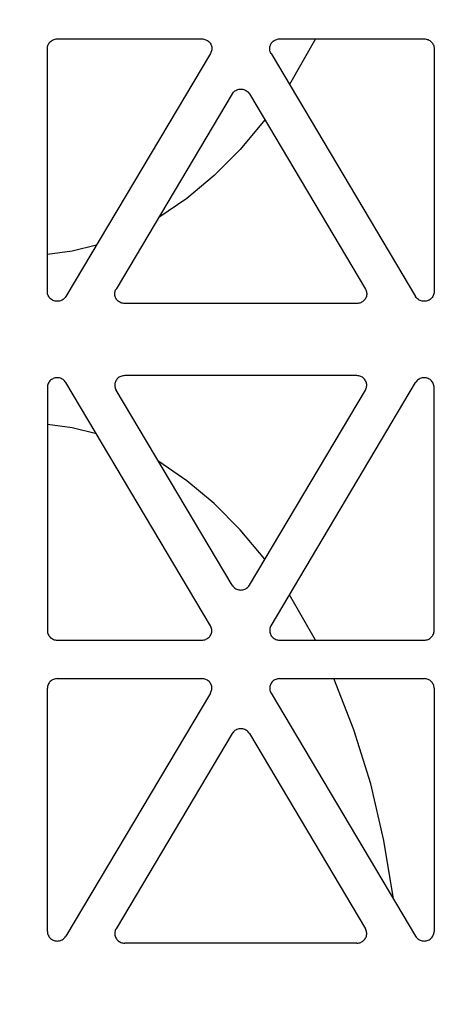
# Model space of a CAD drawing. Extents: x -7132 to 9487, y -5562 to -1658.
# Drawn here: x 8171 to 8214, y -4767 to -4669 of the extents above; entities that cross this region are included whole.
import ezdxf

# ---------------------------------------------------------------- set-up
doc = ezdxf.new("R2010")
doc.units = 0
doc.header["$MEASUREMENT"] = 0
doc.layers.get('0').update_dxf_attribs({"linetype": 'CONTINUOUS'})
doc.layers.add('LAYER1', color=7, linetype='CONTINUOUS')

msp = doc.modelspace()

# ---------------------------------------------------------------- hatches: boundary and pattern name
h = msp.add_hatch()
h.set_pattern_fill('GRAVEL', color=253, scale=79)
h.set_pattern_definition([(228.01279, (56.88, 79), (-632, -711), [10.62834, -1052.20796]), (184.96974, (49.77, 71.1), (948, 79), [18.23857, -1805.61806]), (132.510447, (31.6, 69.52), (790, -869), [12.86025, -1273.1666]), (267.27369, (0.79, 49.77), (79, 1580), [16.6088, -1644.2711]), (292.833654, (0, 33.18), (-395, 948), [16.28625, -1612.3405]), (357.27369, (6.32, 18.17), (-1580, 79), [16.6088, -1644.2711]), (37.69424, (22.91, 17.38), (-1027, -790), [21.9643, -2174.46304]), (72.255328, (40.29, 30.81), (553, 1738), [20.73655, -2052.9194]), (121.429566, (46.61, 50.56), (-632, 1027), [16.66505, -1649.8418]), (175.23636, (37.92, 64.78), (869, -79), [19.02573, -932.26024]), (222.397438, (18.96, 66.36), (-948, -869), [24.6044, -2435.83663]), (138.814075, (79, 48.98), (-553, 474), [8.3978, -831.38374]), (171.469234, (72.68, 54.51), (1027, -158), [15.9767, -1581.6994]), (225, (56.88, 56.88), (-9e-15, -79), [11.17226, -100.5506]), (203.19859, (51.35, 66.36), (395, 158), [6.0165, -595.6296]), (291.80141, (45.82, 63.99), (-79, 237), [8.50854, -416.9195]), (30.96376, (48.98, 56.09), (237, 158), [13.8194, -446.8258]), (161.56505, (60.83, 63.2), (158, -79), [9.9928, -239.82715]), (16.38954, (0, 63.99), (790, 237), [13.9988, -1385.88477]), (70.346176, (13.43, 67.94), (-316, -869), [11.7442, -1162.6752]), (293.19859, (60.83, 79), (-158, 395), [12.0329, -589.6132]), (343.61046, (65.57, 67.94), (-790, 237), [13.9988, -1385.88477]), (339.44395, (0, 15.01), (-395, 158), [13.4995, -661.4768]), (294.77514, (12.64, 10.27), (-395, 869), [11.31106, -1119.7968]), (66.80141, (61.62, 0), (158, 395), [12.0329, -589.6132]), (17.354025, (66.36, 11.06), (-1027, -316), [13.24285, -1311.03847]), (69.44395, (22.91, 0), (-158, -395), [6.74976, -668.22654]), (101.30993, (56.88, 0), (-79, 316), [4.0282, -398.79433]), (165.96376, (56.09, 3.95), (237, -79), [16.28625, -309.4391]), (186.009006, (40.29, 7.9), (790, 79), [15.09295, -1494.19993]), (303.69007, (48.98, 48.98), (-79, 158), [11.39354, -273.445]), (353.157227, (55.3, 39.5), (1343, -158), [19.89173, -1969.27745]), (60.9454, (75.05, 37.13), (-316, -553), [8.1335, -805.22126]), (90, (79, 44.24), (-79, 79), [4.74, -74.26]), (120.25644, (38.71, 10.27), (316, -553), [10.975, -1086.5281]), (48.01279, (33.18, 19.75), (632, 711), [21.2567, -1041.5796]), (0, (47.4, 35.55), (79, 79), [20.54, -58.46]), (325.304846, (67.94, 35.55), (790, -553), [12.491, -1236.60867]), (254.0546, (78.21, 28.44), (-79, -316), [11.50256, -563.6261]), (207.645975, (75.05, 17.38), (-1501, -790), [18.72814, -1854.08846]), (175.42608, (58.46, 8.69), (-1027, 79), [19.8131, -1961.4968])])
h.paths.add_polyline_path([(5389.014, -4478.749), (4646.494, -4478.749), (4646.494, -4530.743), (4716.272, -4571.029), (4576.716, -4651.602), (4646.494, -4691.888), (4646.494, -4793.376), (5797.685, -4793.376), (5797.685, -4716.422), (5756.208, -4692.475), (5708.906, -4691.444), (5708.906, -4698.927), (5704.999, -4702.568), (5697.187, -4702.568), (5690.156, -4696.014), (5668.671, -4696.014), (5649.14, -4693.829), (5649.14, -4696.014), (5607.349, -4696.014, -0.198912), (5593.207, -4690.156), (5563.657, -4660.605), (5551.391, -4645.25), (5549.846, -4646.795), (5532.445, -4629.393), (5530.385, -4631.453), (5525.048, -4631.266), (5519.524, -4625.741), (5522.099, -4623.167), (5519.336, -4620.404), (5525.139, -4614.602)])
h.paths.add_polyline_path([(5797.685, -4478.749), (5544.733, -4478.749), (5602.921, -4536.82), (5608.939, -4530.802), (5611.701, -4533.564), (5614.276, -4530.989), (5619.8, -4536.513), (5619.988, -4541.85), (5617.928, -4543.91), (5635.329, -4561.312), (5633.784, -4562.856), (5648.235, -4577.307), (5668.671, -4577.307), (5668.671, -4575.122), (5693.281, -4575.122), (5693.281, -4572.209), (5697.187, -4568.568), (5704.999, -4568.568), (5704.999, -4572.209), (5708.906, -4572.209), (5708.906, -4581.444), (5848.268, -4584.481), (5797.685, -4555.277)])
h.paths.add_polyline_path([(6594.654, -4568.533), (6594.654, -4568.753), (6949.651, -4568.753), (6949.651, -4556.752), (7069.651, -4556.752), (7069.651, -4478.744), (5868.891, -4478.749), (5868.891, -4555.277), (5938.668, -4595.563), (5799.113, -4676.136), (5868.891, -4716.422), (5868.891, -4844.379), (6433.649, -4856.649), (6433.649, -4855.446), (6437.555, -4850.453), (6449.274, -4850.453), (6449.274, -4855.067), (6496.149, -4855.067), (6543.024, -4855.067), (6543.024, -4852.531), (6546.93, -4850.453), (6554.743, -4850.453), (6554.743, -4855.446), (6558.649, -4855.446), (6588.649, -4857.953), (6588.649, -4813.953)])
h.paths.add_polyline_path([(9416.862, -4967.954), (8755.649, -4967.953), (8755.649, -4973.375), (8751.743, -4973.375), (8751.743, -4975.453), (8743.93, -4975.453), (8740.024, -4973.375), (8740.024, -4970.839), (8693.149, -4970.839), (8646.274, -4970.839), (8646.274, -4973.375), (8642.367, -4975.453), (8634.555, -4975.453), (8634.555, -4973.375), (8630.649, -4973.375), (8630.649, -4967.953), (8600.649, -4967.953), (8600.649, -4974.753), (6588.649, -4974.753), (6588.649, -4967.953), (6558.649, -4967.953), (6558.649, -4973.375), (6554.743, -4973.375), (6554.743, -4975.453), (6546.93, -4975.453), (6543.024, -4973.375), (6543.024, -4970.839), (6496.149, -4970.839), (6449.274, -4970.839), (6449.274, -4973.375), (6445.367, -4975.453), (6437.555, -4975.453), (6437.555, -4973.375), (6433.649, -4973.375), (6433.649, -4966.635), (5868.891, -4954.233), (5868.891, -5012.734), (9416.862, -5004.166)])
h.paths.add_polyline_path([(9486.64, -4571.029), (9416.862, -4530.743), (9416.862, -4478.749), (8009.684, -4478.749), (7619.651, -4478.742), (7619.651, -4556.752), (7739.651, -4556.752), (7739.651, -4568.753), (8594.649, -4568.753), (8594.649, -4568.754), (8600.649, -4813.953), (8600.649, -4857.953), (8630.649, -4857.953), (8630.649, -4855.446), (8634.555, -4855.446), (8634.555, -4850.453), (8642.367, -4850.453), (8646.274, -4852.531), (8646.274, -4855.067), (8693.149, -4855.067), (8740.024, -4855.067), (8740.024, -4852.531), (8743.93, -4850.453), (8751.743, -4850.453), (8751.743, -4855.446), (8755.649, -4855.446), (9416.862, -4857.954), (9416.862, -4691.888), (9347.084, -4651.602)])

# ---------------------------------------------------------------- linework, layer by layer
at = {"layer": 'LAYER1', "color": 254}
for p, q in [((8173.843, -4670.755), (8173.935, -4670.709)), ((8173.935, -4670.709), (8174.032, -4670.673)), ((8174.032, -4670.673), (8174.132, -4670.647)), ((8174.132, -4670.647), (8174.234, -4670.631)), ((8174.234, -4670.631), (8174.338, -4670.626)), ((8174.338, -4670.626), (8188.787, -4670.626)), ((8188.787, -4670.626), (8188.886, -4670.631)), ((8188.886, -4670.631), (8188.983, -4670.645)), ((8188.983, -4670.645), (8189.079, -4670.669)), ((8189.079, -4670.669), (8189.172, -4670.702)), ((8189.172, -4670.702), (8189.261, -4670.743)), ((8196.073, -4670.743), (8196.162, -4670.702)), ((8196.162, -4670.702), (8196.255, -4670.669)), ((8196.255, -4670.669), (8196.35, -4670.645)), ((8196.35, -4670.645), (8196.448, -4670.631)), ((8196.448, -4670.631), (8196.546, -4670.626)), ((8196.546, -4670.626), (8210.995, -4670.626)), ((8200.143, -4670.626), (8197.532, -4675.167)), ((8210.995, -4670.626), (8211.093, -4670.631)), ((8211.093, -4670.631), (8211.189, -4670.645)), ((8211.189, -4670.645), (8211.283, -4670.667)), ((8211.283, -4670.667), (8211.374, -4670.699)), ((8211.374, -4670.699), (8211.462, -4670.74)), ((8173.348, -4671.587), (8173.353, -4671.487)), ((8173.348, -4695.881), (8173.348, -4671.587)), ((8173.353, -4671.487), (8173.37, -4671.387)), ((8173.37, -4671.387), (8173.396, -4671.29)), ((8173.396, -4671.29), (8173.434, -4671.196)), ((8173.434, -4671.196), (8173.481, -4671.107)), ((8173.481, -4671.107), (8173.537, -4671.022)), ((8173.537, -4671.022), (8173.602, -4670.944)), ((8173.602, -4670.944), (8173.676, -4670.873)), ((8173.676, -4670.873), (8173.756, -4670.81)), ((8173.756, -4670.81), (8173.843, -4670.755)), ((8189.261, -4670.743), (8189.345, -4670.793)), ((8189.345, -4670.793), (8189.423, -4670.851)), ((8189.423, -4670.851), (8189.496, -4670.916)), ((8189.496, -4670.916), (8189.561, -4670.988)), ((8189.561, -4670.988), (8189.619, -4671.066)), ((8189.619, -4671.066), (8189.668, -4671.149)), ((8189.668, -4671.149), (8189.709, -4671.236)), ((8189.709, -4671.236), (8189.74, -4671.327)), ((8189.74, -4671.327), (8189.762, -4671.42)), ((8189.762, -4671.42), (8189.774, -4671.515)), ((8189.777, -4671.611), (8189.769, -4671.707)), ((8189.774, -4671.515), (8189.777, -4671.611)), ((8195.557, -4671.611), (8195.559, -4671.515)), ((8195.564, -4671.707), (8195.557, -4671.611)), ((8195.559, -4671.515), (8195.571, -4671.42)), ((8195.571, -4671.42), (8195.593, -4671.327)), ((8195.593, -4671.327), (8195.625, -4671.236)), ((8195.625, -4671.236), (8195.665, -4671.149)), ((8195.665, -4671.149), (8195.715, -4671.066)), ((8195.715, -4671.066), (8195.772, -4670.988)), ((8195.772, -4670.988), (8195.838, -4670.916)), ((8195.838, -4670.916), (8195.91, -4670.851)), ((8195.91, -4670.851), (8195.989, -4670.793)), ((8195.989, -4670.793), (8196.073, -4670.743)), ((8211.462, -4670.74), (8211.545, -4670.788)), ((8211.545, -4670.788), (8211.623, -4670.844)), ((8211.623, -4670.844), (8211.695, -4670.908)), ((8211.695, -4670.908), (8211.761, -4670.977)), ((8211.761, -4670.977), (8211.819, -4671.053)), ((8211.819, -4671.053), (8211.868, -4671.134)), ((8211.868, -4671.134), (8211.91, -4671.219)), ((8211.91, -4671.219), (8211.943, -4671.308)), ((8211.943, -4671.308), (8211.966, -4671.4)), ((8211.966, -4671.4), (8211.981, -4671.493)), ((8211.981, -4671.493), (8211.985, -4671.587)), ((8211.985, -4671.587), (8211.985, -4695.881)), ((8189.644, -4672.068), (8175.195, -4696.362)), ((8189.689, -4671.982), (8189.644, -4672.068)), ((8189.725, -4671.893), (8189.689, -4671.982)), ((8189.752, -4671.801), (8189.725, -4671.893)), ((8189.769, -4671.707), (8189.752, -4671.801)), ((8195.581, -4671.801), (8195.564, -4671.707)), ((8195.608, -4671.893), (8195.581, -4671.801)), ((8195.644, -4671.982), (8195.608, -4671.893)), ((8195.689, -4672.068), (8195.644, -4671.982)), ((8195.689, -4672.068), (8210.138, -4696.362)), ((8191.809, -4676.115), (8180.213, -4695.613)), ((8191.809, -4676.115), (8191.866, -4676.03)), ((8191.866, -4676.03), (8191.931, -4675.952)), ((8191.931, -4675.952), (8192.004, -4675.881)), ((8192.004, -4675.881), (8192.085, -4675.818)), ((8192.085, -4675.818), (8192.172, -4675.763)), ((8192.172, -4675.763), (8192.264, -4675.717)), ((8192.264, -4675.717), (8192.361, -4675.681)), ((8192.361, -4675.681), (8192.461, -4675.655)), ((8192.461, -4675.655), (8192.563, -4675.64)), ((8192.563, -4675.64), (8192.667, -4675.634)), ((8192.667, -4675.634), (8192.77, -4675.64)), ((8192.77, -4675.64), (8192.872, -4675.655)), ((8192.872, -4675.655), (8192.973, -4675.681)), ((8192.973, -4675.681), (8193.069, -4675.717)), ((8193.069, -4675.717), (8193.162, -4675.763)), ((8193.162, -4675.763), (8193.248, -4675.818)), ((8193.248, -4675.818), (8193.329, -4675.881)), ((8193.329, -4675.881), (8193.402, -4675.952)), ((8193.402, -4675.952), (8193.467, -4676.03)), ((8193.467, -4676.03), (8193.524, -4676.115)), ((8193.524, -4676.115), (8205.12, -4695.613)), ((8195.065, -4678.706), (8192.613, -4681.66)), ((8192.613, -4681.66), (8190.018, -4684.281)), ((8190.018, -4684.281), (8187.296, -4686.554)), ((8187.296, -4686.554), (8184.466, -4688.461)), ((8178.248, -4691.229), (8175.808, -4691.826)), ((8175.808, -4691.826), (8173.348, -4692.165)), ((8173.353, -4695.982), (8173.348, -4695.881)), ((8173.37, -4696.081), (8173.353, -4695.982)), ((8173.396, -4696.178), (8173.37, -4696.081)), ((8173.434, -4696.272), (8173.396, -4696.178)), ((8173.481, -4696.362), (8173.434, -4696.272)), ((8180.081, -4696.069), (8180.088, -4695.974)), ((8180.083, -4696.165), (8180.081, -4696.069)), ((8180.095, -4696.26), (8180.083, -4696.165)), ((8180.088, -4695.974), (8180.105, -4695.879)), ((8180.117, -4696.353), (8180.095, -4696.26)), ((8180.105, -4695.879), (8180.132, -4695.787)), ((8180.132, -4695.787), (8180.168, -4695.698)), ((8180.168, -4695.698), (8180.213, -4695.613)), ((8205.12, -4695.613), (8205.166, -4695.698)), ((8205.166, -4695.698), (8205.202, -4695.787)), ((8205.202, -4695.787), (8205.228, -4695.879)), ((8205.238, -4696.26), (8205.216, -4696.353)), ((8205.228, -4695.879), (8205.245, -4695.974)), ((8205.25, -4696.165), (8205.238, -4696.26)), ((8205.245, -4695.974), (8205.253, -4696.069)), ((8205.253, -4696.069), (8205.25, -4696.165)), ((8211.9, -4696.272), (8211.853, -4696.362)), ((8211.937, -4696.178), (8211.9, -4696.272)), ((8211.964, -4696.081), (8211.937, -4696.178)), ((8211.98, -4695.982), (8211.964, -4696.081)), ((8211.985, -4695.881), (8211.98, -4695.982)), ((8173.537, -4696.446), (8173.481, -4696.362)), ((8173.602, -4696.524), (8173.537, -4696.446)), ((8173.676, -4696.595), (8173.602, -4696.524)), ((8173.756, -4696.659), (8173.676, -4696.595)), ((8173.843, -4696.714), (8173.756, -4696.659)), ((8173.935, -4696.759), (8173.843, -4696.714)), ((8174.032, -4696.795), (8173.935, -4696.759)), ((8174.132, -4696.821), (8174.032, -4696.795)), ((8174.234, -4696.837), (8174.132, -4696.821)), ((8174.338, -4696.842), (8174.234, -4696.837)), ((8174.441, -4696.837), (8174.338, -4696.842)), ((8174.544, -4696.821), (8174.441, -4696.837)), ((8174.644, -4696.795), (8174.544, -4696.821)), ((8174.74, -4696.759), (8174.644, -4696.795)), ((8174.833, -4696.714), (8174.74, -4696.759)), ((8174.92, -4696.659), (8174.833, -4696.714)), ((8175, -4696.596), (8174.92, -4696.659)), ((8175.073, -4696.524), (8175, -4696.596)), ((8175.139, -4696.446), (8175.073, -4696.524)), ((8175.195, -4696.362), (8175.139, -4696.446)), ((8180.149, -4696.444), (8180.117, -4696.353)), ((8180.189, -4696.532), (8180.149, -4696.444)), ((8180.239, -4696.615), (8180.189, -4696.532)), ((8180.296, -4696.692), (8180.239, -4696.615)), ((8180.361, -4696.764), (8180.296, -4696.692)), ((8180.434, -4696.829), (8180.361, -4696.764)), ((8180.512, -4696.887), (8180.434, -4696.829)), ((8180.597, -4696.937), (8180.512, -4696.887)), ((8180.686, -4696.979), (8180.597, -4696.937)), ((8180.778, -4697.012), (8180.686, -4696.979)), ((8180.874, -4697.035), (8180.778, -4697.012)), ((8180.972, -4697.049), (8180.874, -4697.035)), ((8181.07, -4697.054), (8180.972, -4697.049)), ((8204.263, -4697.054), (8181.07, -4697.054)), ((8204.362, -4697.049), (8204.263, -4697.054)), ((8204.459, -4697.035), (8204.362, -4697.049)), ((8204.555, -4697.012), (8204.459, -4697.035)), ((8204.648, -4696.979), (8204.555, -4697.012)), ((8204.737, -4696.937), (8204.648, -4696.979)), ((8204.821, -4696.887), (8204.737, -4696.937)), ((8204.9, -4696.829), (8204.821, -4696.887)), ((8204.972, -4696.764), (8204.9, -4696.829)), ((8205.037, -4696.692), (8204.972, -4696.764)), ((8205.095, -4696.615), (8205.037, -4696.692)), ((8205.144, -4696.532), (8205.095, -4696.615)), ((8205.185, -4696.444), (8205.144, -4696.532)), ((8205.216, -4696.353), (8205.185, -4696.444)), ((8210.195, -4696.446), (8210.138, -4696.362)), ((8210.26, -4696.524), (8210.195, -4696.446)), ((8210.333, -4696.596), (8210.26, -4696.524)), ((8210.414, -4696.659), (8210.333, -4696.596)), ((8210.501, -4696.714), (8210.414, -4696.659)), ((8210.593, -4696.759), (8210.501, -4696.714)), ((8210.69, -4696.795), (8210.593, -4696.759)), ((8210.79, -4696.821), (8210.69, -4696.795)), ((8210.892, -4696.837), (8210.79, -4696.821)), ((8210.996, -4696.842), (8210.892, -4696.837)), ((8211.099, -4696.837), (8210.996, -4696.842)), ((8211.201, -4696.821), (8211.099, -4696.837)), ((8211.301, -4696.795), (8211.201, -4696.821)), ((8211.398, -4696.759), (8211.301, -4696.795)), ((8211.49, -4696.714), (8211.398, -4696.759)), ((8211.577, -4696.659), (8211.49, -4696.714)), ((8211.658, -4696.595), (8211.577, -4696.659)), ((8211.731, -4696.524), (8211.658, -4696.595)), ((8211.796, -4696.446), (8211.731, -4696.524)), ((8211.853, -4696.362), (8211.796, -4696.446)), ((8173.396, -4705.141), (8173.37, -4705.238)), ((8173.434, -4705.047), (8173.396, -4705.141)), ((8173.481, -4704.957), (8173.434, -4705.047)), ((8173.537, -4704.873), (8173.481, -4704.957)), ((8173.602, -4704.795), (8173.537, -4704.873)), ((8173.676, -4704.724), (8173.602, -4704.795)), ((8173.756, -4704.661), (8173.676, -4704.724)), ((8173.843, -4704.606), (8173.756, -4704.661)), ((8173.935, -4704.56), (8173.843, -4704.606)), ((8174.032, -4704.524), (8173.935, -4704.56)), ((8174.132, -4704.498), (8174.032, -4704.524)), ((8174.234, -4704.482), (8174.132, -4704.498)), ((8174.338, -4704.477), (8174.234, -4704.482)), ((8174.441, -4704.482), (8174.338, -4704.477)), ((8174.544, -4704.498), (8174.441, -4704.482)), ((8174.644, -4704.524), (8174.544, -4704.498)), ((8174.74, -4704.56), (8174.644, -4704.524)), ((8174.833, -4704.606), (8174.74, -4704.56)), ((8174.92, -4704.66), (8174.833, -4704.606)), ((8175, -4704.724), (8174.92, -4704.66)), ((8175.073, -4704.795), (8175, -4704.724)), ((8175.139, -4704.873), (8175.073, -4704.795)), ((8175.195, -4704.957), (8175.139, -4704.873)), ((8189.644, -4729.252), (8175.195, -4704.957)), ((8180.095, -4705.059), (8180.083, -4705.154)), ((8180.117, -4704.966), (8180.095, -4705.059)), ((8180.149, -4704.875), (8180.117, -4704.966)), ((8180.189, -4704.788), (8180.149, -4704.875)), ((8180.239, -4704.705), (8180.189, -4704.788)), ((8180.296, -4704.627), (8180.239, -4704.705)), ((8180.361, -4704.555), (8180.296, -4704.627)), ((8180.434, -4704.49), (8180.361, -4704.555)), ((8180.512, -4704.432), (8180.434, -4704.49)), ((8180.597, -4704.382), (8180.512, -4704.432)), ((8180.686, -4704.341), (8180.597, -4704.382)), ((8180.778, -4704.308), (8180.686, -4704.341)), ((8180.874, -4704.284), (8180.778, -4704.308)), ((8180.972, -4704.27), (8180.874, -4704.284)), ((8181.07, -4704.265), (8180.972, -4704.27)), ((8204.263, -4704.265), (8181.07, -4704.265)), ((8195.689, -4729.252), (8210.138, -4704.957)), ((8204.362, -4704.27), (8204.263, -4704.265)), ((8204.459, -4704.284), (8204.362, -4704.27)), ((8204.555, -4704.308), (8204.459, -4704.284)), ((8204.648, -4704.341), (8204.555, -4704.308)), ((8204.737, -4704.382), (8204.648, -4704.341)), ((8204.821, -4704.432), (8204.737, -4704.382)), ((8204.9, -4704.49), (8204.821, -4704.432)), ((8204.972, -4704.555), (8204.9, -4704.49)), ((8205.037, -4704.627), (8204.972, -4704.555)), ((8205.095, -4704.705), (8205.037, -4704.627)), ((8205.144, -4704.788), (8205.095, -4704.705)), ((8205.185, -4704.875), (8205.144, -4704.788)), ((8205.216, -4704.966), (8205.185, -4704.875)), ((8205.238, -4705.059), (8205.216, -4704.966)), ((8205.25, -4705.154), (8205.238, -4705.059)), ((8210.195, -4704.873), (8210.138, -4704.957)), ((8210.26, -4704.795), (8210.195, -4704.873)), ((8210.333, -4704.724), (8210.26, -4704.795)), ((8210.414, -4704.66), (8210.333, -4704.724)), ((8210.501, -4704.606), (8210.414, -4704.66)), ((8210.593, -4704.56), (8210.501, -4704.606)), ((8210.69, -4704.524), (8210.593, -4704.56)), ((8210.79, -4704.498), (8210.69, -4704.524)), ((8210.892, -4704.482), (8210.79, -4704.498)), ((8210.996, -4704.477), (8210.892, -4704.482)), ((8211.099, -4704.482), (8210.996, -4704.477)), ((8211.201, -4704.498), (8211.099, -4704.482)), ((8211.301, -4704.524), (8211.201, -4704.498)), ((8211.398, -4704.56), (8211.301, -4704.524)), ((8211.49, -4704.606), (8211.398, -4704.56)), ((8211.577, -4704.661), (8211.49, -4704.606)), ((8211.658, -4704.724), (8211.577, -4704.661)), ((8211.731, -4704.795), (8211.658, -4704.724)), ((8211.796, -4704.873), (8211.731, -4704.795)), ((8211.853, -4704.957), (8211.796, -4704.873)), ((8211.9, -4705.047), (8211.853, -4704.957)), ((8211.937, -4705.141), (8211.9, -4705.047)), ((8211.964, -4705.238), (8211.937, -4705.141)), ((8173.353, -4705.338), (8173.348, -4705.438)), ((8173.348, -4705.438), (8173.348, -4729.732)), ((8173.37, -4705.238), (8173.353, -4705.338)), ((8180.083, -4705.154), (8180.081, -4705.25)), ((8180.081, -4705.25), (8180.088, -4705.346)), ((8180.088, -4705.346), (8180.105, -4705.44)), ((8180.105, -4705.44), (8180.132, -4705.532)), ((8180.132, -4705.532), (8180.168, -4705.621)), ((8180.168, -4705.621), (8180.213, -4705.707)), ((8191.809, -4725.205), (8180.213, -4705.707)), ((8193.524, -4725.205), (8205.12, -4705.707)), ((8205.12, -4705.707), (8205.166, -4705.621)), ((8205.166, -4705.621), (8205.202, -4705.532)), ((8205.202, -4705.532), (8205.228, -4705.44)), ((8205.228, -4705.44), (8205.245, -4705.346)), ((8205.245, -4705.346), (8205.253, -4705.25)), ((8205.253, -4705.25), (8205.25, -4705.154)), ((8211.98, -4705.338), (8211.964, -4705.238)), ((8211.985, -4705.438), (8211.98, -4705.338)), ((8211.985, -4729.732), (8211.985, -4705.438)), ((8175.808, -4709.493), (8173.348, -4709.154)), ((8178.248, -4710.091), (8175.808, -4709.493)), ((8187.296, -4714.765), (8184.466, -4712.858)), ((8190.018, -4717.038), (8187.296, -4714.765)), ((8192.613, -4719.66), (8190.018, -4717.038)), ((8195.065, -4722.613), (8192.613, -4719.66)), ((8191.809, -4725.205), (8191.866, -4725.289)), ((8191.866, -4725.289), (8191.931, -4725.367)), ((8191.931, -4725.367), (8192.004, -4725.438)), ((8192.004, -4725.438), (8192.085, -4725.502)), ((8192.085, -4725.502), (8192.172, -4725.556)), ((8192.172, -4725.556), (8192.264, -4725.602)), ((8192.264, -4725.602), (8192.361, -4725.638)), ((8192.361, -4725.638), (8192.461, -4725.664)), ((8192.461, -4725.664), (8192.563, -4725.68)), ((8192.563, -4725.68), (8192.667, -4725.685)), ((8192.667, -4725.685), (8192.77, -4725.68)), ((8192.77, -4725.68), (8192.872, -4725.664)), ((8192.872, -4725.664), (8192.973, -4725.638)), ((8192.973, -4725.638), (8193.069, -4725.602)), ((8193.069, -4725.602), (8193.162, -4725.556)), ((8193.162, -4725.556), (8193.248, -4725.502)), ((8193.248, -4725.502), (8193.329, -4725.438)), ((8193.329, -4725.438), (8193.402, -4725.367)), ((8193.402, -4725.367), (8193.467, -4725.289)), ((8193.467, -4725.289), (8193.524, -4725.205)), ((8200.143, -4730.693), (8197.532, -4726.153)), ((8173.348, -4729.732), (8173.353, -4729.833)), ((8189.689, -4729.337), (8189.644, -4729.252)), ((8189.725, -4729.426), (8189.689, -4729.337)), ((8189.752, -4729.518), (8189.725, -4729.426)), ((8189.769, -4729.613), (8189.752, -4729.518)), ((8189.777, -4729.708), (8189.769, -4729.613)), ((8189.774, -4729.804), (8189.777, -4729.708)), ((8195.564, -4729.613), (8195.557, -4729.708)), ((8195.557, -4729.708), (8195.559, -4729.804)), ((8195.581, -4729.518), (8195.564, -4729.613)), ((8195.608, -4729.426), (8195.581, -4729.518)), ((8195.644, -4729.337), (8195.608, -4729.426)), ((8195.689, -4729.252), (8195.644, -4729.337)), ((8211.981, -4729.826), (8211.985, -4729.732)), ((8173.353, -4729.833), (8173.37, -4729.932)), ((8173.37, -4729.932), (8173.396, -4730.029)), ((8173.396, -4730.029), (8173.434, -4730.123)), ((8173.434, -4730.123), (8173.481, -4730.213)), ((8173.481, -4730.213), (8173.537, -4730.297)), ((8173.537, -4730.297), (8173.602, -4730.375)), ((8173.602, -4730.375), (8173.676, -4730.446)), ((8173.676, -4730.446), (8173.756, -4730.51)), ((8173.756, -4730.51), (8173.843, -4730.564)), ((8173.843, -4730.564), (8173.935, -4730.61)), ((8173.935, -4730.61), (8174.032, -4730.646)), ((8174.032, -4730.646), (8174.132, -4730.672)), ((8174.132, -4730.672), (8174.234, -4730.688)), ((8174.234, -4730.688), (8174.338, -4730.693)), ((8174.338, -4730.693), (8188.787, -4730.693)), ((8188.787, -4730.693), (8188.886, -4730.688)), ((8188.886, -4730.688), (8188.983, -4730.674)), ((8188.983, -4730.674), (8189.079, -4730.651)), ((8189.079, -4730.651), (8189.172, -4730.618)), ((8189.172, -4730.618), (8189.261, -4730.576)), ((8189.261, -4730.576), (8189.345, -4730.526)), ((8189.345, -4730.526), (8189.423, -4730.468)), ((8189.423, -4730.468), (8189.496, -4730.403)), ((8189.496, -4730.403), (8189.561, -4730.331)), ((8189.561, -4730.331), (8189.619, -4730.254)), ((8189.619, -4730.254), (8189.668, -4730.171)), ((8189.668, -4730.171), (8189.709, -4730.083)), ((8189.709, -4730.083), (8189.74, -4729.992)), ((8189.74, -4729.992), (8189.762, -4729.899)), ((8189.762, -4729.899), (8189.774, -4729.804)), ((8195.559, -4729.804), (8195.571, -4729.899)), ((8195.571, -4729.899), (8195.593, -4729.992)), ((8195.593, -4729.992), (8195.625, -4730.083)), ((8195.625, -4730.083), (8195.665, -4730.171)), ((8195.665, -4730.171), (8195.715, -4730.254)), ((8195.715, -4730.254), (8195.772, -4730.331)), ((8195.772, -4730.331), (8195.838, -4730.403)), ((8195.838, -4730.403), (8195.91, -4730.468)), ((8195.91, -4730.468), (8195.989, -4730.526)), ((8195.989, -4730.526), (8196.073, -4730.576)), ((8196.073, -4730.576), (8196.162, -4730.618)), ((8196.162, -4730.618), (8196.255, -4730.651)), ((8196.255, -4730.651), (8196.35, -4730.674)), ((8196.35, -4730.674), (8196.448, -4730.688)), ((8196.448, -4730.688), (8196.546, -4730.693)), ((8196.546, -4730.693), (8210.995, -4730.693)), ((8210.995, -4730.693), (8211.093, -4730.689)), ((8211.093, -4730.689), (8211.189, -4730.675)), ((8211.189, -4730.675), (8211.283, -4730.652)), ((8211.283, -4730.652), (8211.374, -4730.62)), ((8211.374, -4730.62), (8211.462, -4730.58)), ((8211.462, -4730.58), (8211.545, -4730.531)), ((8211.545, -4730.531), (8211.623, -4730.475)), ((8211.623, -4730.475), (8211.695, -4730.412)), ((8211.695, -4730.412), (8211.761, -4730.342)), ((8211.761, -4730.342), (8211.819, -4730.266)), ((8211.819, -4730.266), (8211.868, -4730.185)), ((8211.868, -4730.185), (8211.91, -4730.1)), ((8211.91, -4730.1), (8211.943, -4730.011)), ((8211.943, -4730.011), (8211.966, -4729.92)), ((8211.966, -4729.92), (8211.981, -4729.826)), ((8173.871, -4734.651), (8173.788, -4734.699)), ((8173.959, -4734.61), (8173.871, -4734.651)), ((8174.051, -4734.579), (8173.959, -4734.61)), ((8174.145, -4734.556), (8174.051, -4734.579)), ((8174.241, -4734.542), (8174.145, -4734.556)), ((8174.338, -4734.537), (8174.241, -4734.542)), ((8174.338, -4734.537), (8188.787, -4734.537)), ((8188.886, -4734.542), (8188.787, -4734.537)), ((8188.983, -4734.556), (8188.886, -4734.542)), ((8189.079, -4734.58), (8188.983, -4734.556)), ((8189.172, -4734.613), (8189.079, -4734.58)), ((8189.261, -4734.654), (8189.172, -4734.613)), ((8189.345, -4734.704), (8189.261, -4734.654)), ((8196.073, -4734.654), (8195.989, -4734.704)), ((8196.162, -4734.613), (8196.073, -4734.654)), ((8196.255, -4734.58), (8196.162, -4734.613)), ((8196.35, -4734.556), (8196.255, -4734.58)), ((8196.448, -4734.542), (8196.35, -4734.556)), ((8196.546, -4734.537), (8196.448, -4734.542)), ((8196.546, -4734.537), (8210.995, -4734.537)), ((8203.978, -4739.649), (8201.974, -4734.537)), ((8211.093, -4734.542), (8210.995, -4734.537)), ((8211.189, -4734.556), (8211.093, -4734.542)), ((8211.283, -4734.579), (8211.189, -4734.556)), ((8211.374, -4734.61), (8211.283, -4734.579)), ((8211.462, -4734.651), (8211.374, -4734.61)), ((8211.545, -4734.699), (8211.462, -4734.651)), ((8173.353, -4735.404), (8173.348, -4735.498)), ((8173.348, -4759.793), (8173.348, -4735.498)), ((8173.367, -4735.311), (8173.353, -4735.404)), ((8173.391, -4735.219), (8173.367, -4735.311)), ((8173.423, -4735.131), (8173.391, -4735.219)), ((8173.465, -4735.045), (8173.423, -4735.131)), ((8173.515, -4734.964), (8173.465, -4735.045)), ((8173.573, -4734.889), (8173.515, -4734.964)), ((8173.638, -4734.819), (8173.573, -4734.889)), ((8173.71, -4734.755), (8173.638, -4734.819)), ((8173.788, -4734.699), (8173.71, -4734.755)), ((8189.423, -4734.762), (8189.345, -4734.704)), ((8189.496, -4734.827), (8189.423, -4734.762)), ((8189.561, -4734.899), (8189.496, -4734.827)), ((8189.619, -4734.977), (8189.561, -4734.899)), ((8189.668, -4735.06), (8189.619, -4734.977)), ((8189.709, -4735.147), (8189.668, -4735.06)), ((8189.74, -4735.238), (8189.709, -4735.147)), ((8189.762, -4735.331), (8189.74, -4735.238)), ((8189.752, -4735.712), (8189.769, -4735.618)), ((8189.774, -4735.427), (8189.762, -4735.331)), ((8189.769, -4735.618), (8189.777, -4735.522)), ((8189.777, -4735.522), (8189.774, -4735.427)), ((8195.559, -4735.427), (8195.557, -4735.522)), ((8195.557, -4735.522), (8195.564, -4735.618)), ((8195.571, -4735.331), (8195.559, -4735.427)), ((8195.564, -4735.618), (8195.581, -4735.712)), ((8195.593, -4735.238), (8195.571, -4735.331)), ((8195.625, -4735.147), (8195.593, -4735.238)), ((8195.665, -4735.06), (8195.625, -4735.147)), ((8195.715, -4734.977), (8195.665, -4735.06)), ((8195.772, -4734.899), (8195.715, -4734.977)), ((8195.838, -4734.827), (8195.772, -4734.899)), ((8195.91, -4734.762), (8195.838, -4734.827)), ((8195.989, -4734.704), (8195.91, -4734.762)), ((8211.623, -4734.755), (8211.545, -4734.699)), ((8211.695, -4734.819), (8211.623, -4734.755)), ((8211.761, -4734.889), (8211.695, -4734.819)), ((8211.819, -4734.964), (8211.761, -4734.889)), ((8211.868, -4735.045), (8211.819, -4734.964)), ((8211.91, -4735.131), (8211.868, -4735.045)), ((8211.943, -4735.219), (8211.91, -4735.131)), ((8211.966, -4735.311), (8211.943, -4735.219)), ((8211.981, -4735.404), (8211.966, -4735.311)), ((8211.985, -4735.498), (8211.981, -4735.404)), ((8211.985, -4735.498), (8211.985, -4759.793)), ((8189.644, -4735.979), (8175.195, -4760.273)), ((8189.644, -4735.979), (8189.689, -4735.894)), ((8189.689, -4735.894), (8189.725, -4735.804)), ((8189.725, -4735.804), (8189.752, -4735.712)), ((8195.581, -4735.712), (8195.608, -4735.804)), ((8195.608, -4735.804), (8195.644, -4735.894)), ((8195.644, -4735.894), (8195.689, -4735.979)), ((8195.689, -4735.979), (8210.138, -4760.273)), ((8192.461, -4739.566), (8192.361, -4739.592)), ((8192.563, -4739.551), (8192.461, -4739.566)), ((8192.667, -4739.545), (8192.563, -4739.551)), ((8192.77, -4739.551), (8192.667, -4739.545)), ((8192.872, -4739.566), (8192.77, -4739.551)), ((8192.973, -4739.592), (8192.872, -4739.566)), ((8191.809, -4740.026), (8180.213, -4759.524)), ((8191.866, -4739.942), (8191.809, -4740.026)), ((8191.931, -4739.863), (8191.866, -4739.942)), ((8192.004, -4739.792), (8191.931, -4739.863)), ((8192.085, -4739.729), (8192.004, -4739.792)), ((8192.172, -4739.674), (8192.085, -4739.729)), ((8192.264, -4739.628), (8192.172, -4739.674)), ((8192.361, -4739.592), (8192.264, -4739.628)), ((8193.069, -4739.628), (8192.973, -4739.592)), ((8193.162, -4739.674), (8193.069, -4739.628)), ((8193.248, -4739.729), (8193.162, -4739.674)), ((8193.329, -4739.792), (8193.248, -4739.729)), ((8193.402, -4739.863), (8193.329, -4739.792)), ((8193.467, -4739.942), (8193.402, -4739.863)), ((8193.524, -4740.026), (8193.467, -4739.942)), ((8193.524, -4740.026), (8205.12, -4759.524)), ((8205.648, -4745.059), (8203.978, -4739.649)), ((8206.966, -4750.71), (8205.648, -4745.059)), ((8207.92, -4756.544), (8206.966, -4750.71)), ((8173.348, -4759.793), (8173.353, -4759.893)), ((8173.353, -4759.893), (8173.37, -4759.992)), ((8173.37, -4759.992), (8173.396, -4760.089)), ((8173.396, -4760.089), (8173.434, -4760.183)), ((8173.434, -4760.183), (8173.481, -4760.273)), ((8180.088, -4759.885), (8180.081, -4759.98)), ((8180.081, -4759.98), (8180.083, -4760.076)), ((8180.083, -4760.076), (8180.095, -4760.171)), ((8180.105, -4759.79), (8180.088, -4759.885)), ((8180.095, -4760.171), (8180.117, -4760.265)), ((8180.132, -4759.698), (8180.105, -4759.79)), ((8180.168, -4759.609), (8180.132, -4759.698)), ((8180.213, -4759.524), (8180.168, -4759.609)), ((8205.166, -4759.609), (8205.12, -4759.524)), ((8205.202, -4759.698), (8205.166, -4759.609)), ((8205.228, -4759.79), (8205.202, -4759.698)), ((8205.216, -4760.265), (8205.238, -4760.171)), ((8205.245, -4759.885), (8205.228, -4759.79)), ((8205.238, -4760.171), (8205.25, -4760.076)), ((8205.253, -4759.98), (8205.245, -4759.885)), ((8205.25, -4760.076), (8205.253, -4759.98)), ((8211.853, -4760.273), (8211.9, -4760.183)), ((8211.9, -4760.183), (8211.937, -4760.089)), ((8211.937, -4760.089), (8211.964, -4759.992)), ((8211.964, -4759.992), (8211.98, -4759.893)), ((8211.98, -4759.893), (8211.985, -4759.793)), ((8173.481, -4760.273), (8173.537, -4760.357)), ((8173.537, -4760.357), (8173.602, -4760.436)), ((8173.602, -4760.436), (8173.676, -4760.507)), ((8173.676, -4760.507), (8173.756, -4760.57)), ((8173.756, -4760.57), (8173.843, -4760.625)), ((8173.843, -4760.625), (8173.935, -4760.67)), ((8173.935, -4760.67), (8174.032, -4760.706)), ((8174.032, -4760.706), (8174.132, -4760.733)), ((8174.132, -4760.733), (8174.234, -4760.748)), ((8174.234, -4760.748), (8174.338, -4760.754)), ((8174.338, -4760.754), (8174.441, -4760.748)), ((8174.441, -4760.748), (8174.544, -4760.733)), ((8174.544, -4760.733), (8174.644, -4760.707)), ((8174.644, -4760.707), (8174.74, -4760.67)), ((8174.74, -4760.67), (8174.833, -4760.625)), ((8174.833, -4760.625), (8174.92, -4760.57)), ((8174.92, -4760.57), (8175, -4760.507)), ((8175, -4760.507), (8175.073, -4760.436)), ((8175.073, -4760.436), (8175.139, -4760.357)), ((8175.139, -4760.357), (8175.195, -4760.273)), ((8180.117, -4760.265), (8180.149, -4760.355)), ((8180.149, -4760.355), (8180.189, -4760.443)), ((8180.189, -4760.443), (8180.239, -4760.526)), ((8180.239, -4760.526), (8180.296, -4760.604)), ((8180.296, -4760.604), (8180.361, -4760.675)), ((8180.361, -4760.675), (8180.434, -4760.741)), ((8180.434, -4760.741), (8180.512, -4760.798)), ((8180.512, -4760.798), (8180.597, -4760.848)), ((8180.597, -4760.848), (8180.686, -4760.89)), ((8180.686, -4760.89), (8180.778, -4760.923)), ((8180.778, -4760.923), (8180.874, -4760.946)), ((8180.874, -4760.946), (8180.972, -4760.961)), ((8180.972, -4760.961), (8181.07, -4760.965)), ((8204.263, -4760.965), (8181.07, -4760.965)), ((8204.263, -4760.965), (8204.362, -4760.961)), ((8204.362, -4760.961), (8204.459, -4760.946)), ((8204.459, -4760.946), (8204.555, -4760.923)), ((8204.555, -4760.923), (8204.648, -4760.89)), ((8204.648, -4760.89), (8204.737, -4760.848)), ((8204.737, -4760.848), (8204.821, -4760.798)), ((8204.821, -4760.798), (8204.9, -4760.741)), ((8204.9, -4760.741), (8204.972, -4760.675)), ((8204.972, -4760.675), (8205.037, -4760.604)), ((8205.037, -4760.604), (8205.095, -4760.526)), ((8205.095, -4760.526), (8205.144, -4760.443)), ((8205.144, -4760.443), (8205.185, -4760.355)), ((8205.185, -4760.355), (8205.216, -4760.265)), ((8210.138, -4760.273), (8210.195, -4760.357)), ((8210.195, -4760.357), (8210.26, -4760.436)), ((8210.26, -4760.436), (8210.333, -4760.507)), ((8210.333, -4760.507), (8210.414, -4760.57)), ((8210.414, -4760.57), (8210.501, -4760.625)), ((8210.501, -4760.625), (8210.593, -4760.67)), ((8210.593, -4760.67), (8210.69, -4760.707)), ((8210.69, -4760.707), (8210.79, -4760.733)), ((8210.79, -4760.733), (8210.892, -4760.748)), ((8210.892, -4760.748), (8210.996, -4760.754)), ((8210.996, -4760.754), (8211.099, -4760.748)), ((8211.099, -4760.748), (8211.201, -4760.733)), ((8211.201, -4760.733), (8211.301, -4760.706)), ((8211.301, -4760.706), (8211.398, -4760.67)), ((8211.398, -4760.67), (8211.49, -4760.625)), ((8211.49, -4760.625), (8211.577, -4760.57)), ((8211.577, -4760.57), (8211.658, -4760.507)), ((8211.658, -4760.507), (8211.731, -4760.436)), ((8211.731, -4760.436), (8211.796, -4760.357)), ((8211.796, -4760.357), (8211.853, -4760.273))]:
    msp.add_line(p, q, dxfattribs=at)

doc.saveas('drawing.dxf')
